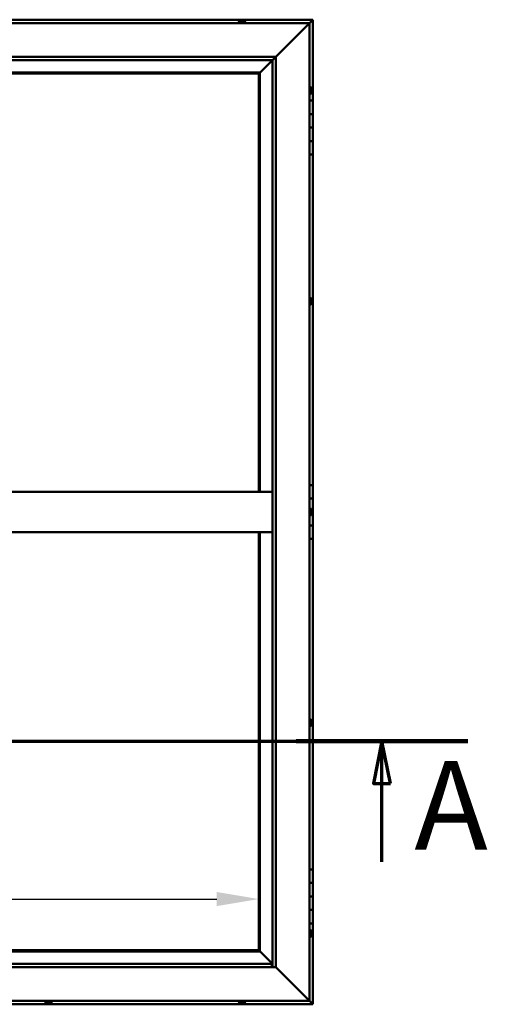
# Model space of a CAD drawing. Units: millimetres. Extents: x -6248 to 24304, y 3138 to 8837.
# Drawn here: x -3840 to -3147, y 4036 to 5496 of the extents above; entities that cross this region are included whole.
import ezdxf

# ---------------------------------------------------------------- set-up
doc = ezdxf.new("R2010")
doc.units = ezdxf.units.MM
doc.header["$LTSCALE"] = 25
doc.linetypes.add('CHAIN', pattern=[0.3543, 0.2362, -0.0295, 0.0591, -0.0295])
for name, color, linetype, lineweight in [('Dimension (ISO)', 7, 'Continuous', 25), ('Section Line (ISO)', 7, 'CHAIN', 70), ('Visible (ISO)', 7, 'Continuous', 50)]:
    doc.layers.add(name, color=color, linetype=linetype, lineweight=lineweight)
doc.styles.add('Label Text (ISO)', font='tahoma.ttf')
doc.styles.add('Note Text (ISO)', font='tahoma.ttf')
doc.dimstyles.new('Default (ISO)', dxfattribs={"dimscale": 25, "dimtxt": 3.5, "dimasz": 2.5, "dimexe": 3.175, "dimexo": 0, "dimgap": 0.762, "dimtad": 1, "dimrnd": 1e-08, "dimzin": 0, "dimtxsty": 'Note Text (ISO)', "dimcen": 0.09, "dimdle": 10, "dimclrd": 256, "dimclre": 256, "dimclrt": 256, "dimazin": 0, "dimtfac": 1.001486, "dimtmove": 0, "dimatfit": 3, "dimfxl": 1, "dimtolj": 1, "dimtzin": 0, "dimlwd": -1, "dimlwe": -1, "dimarcsym": 0})

# ---------------------------------------------------------------- blocks, each defined once
blk = doc.blocks.new('2dTransSection0')
at = {"layer": 'Section Line (ISO)', "linetype": 'CHAIN', "ltscale": 44.594975}
blk.add_line((-247.821, 177.059), (-127.021, 177.059), dxfattribs=at)
at = {"layer": 'Section Line (ISO)', "linetype": 'Continuous', "lineweight": 140}
blk.add_line((-137.221, 177.059), (-127.021, 177.059), dxfattribs=at)
at = {"layer": 'Section Line (ISO)', "linetype": 'Continuous'}
for p, q in [((-132.121, 177.059), (-132.621, 174.559)), ((-132.121, 174.559), (-132.121, 177.059)), ((-131.621, 174.559), (-132.121, 177.059)), ((-132.621, 174.559), (-131.621, 174.559)), ((-132.121, 169.917), (-132.121, 174.559))]:
    blk.add_line(p, q, dxfattribs=at)
at = {"layer": 'Section Line (ISO)', "linetype": 'Continuous', "flags": 128}
blk.add_lwpolyline([(-131.621, 174.559), (-132.121, 177.059), (-132.621, 174.559), (-131.621, 174.559)], dxfattribs=at)
at = {"layer": 'Section Line (ISO)'}
blk.add_solid([(-131.621, 174.559), (-132.121, 177.059), (-132.621, 174.559), (-131.621, 174.559)], dxfattribs=at)
at = {"layer": 'Section Line (ISO)', "insert": (-130.198, 168.993), "char_height": 5.25, "attachment_point": 7, "style": 'Label Text (ISO)'}
blk.add_mtext('A', dxfattribs=at)
blk = doc.blocks.new('*D9')
at = {"layer": 'Defpoints', "color": 0, "transparency": 16777216}
for p in [(-5885.5, 4472.8), (-3485.5, 4472.8), (-3485.5, 4192.5)]:
    blk.add_point(p, dxfattribs=at)
at = {"layer": 'Dimension (ISO)', "transparency": 16777216}
blk.add_line((-5823, 4192.5), (-3548, 4192.5), dxfattribs=at)
for points in [[(-5823, 4203), (-5823, 4182.1), (-5885.5, 4192.5)], [(-3548, 4203), (-3548, 4182.1), (-3485.5, 4192.5)]]:
    blk.add_solid(points, dxfattribs=at)
at = {"layer": 'Dimension (ISO)', "transparency": 16777216, "insert": (-5145.9, 4302.7), "char_height": 87.5, "attachment_point": 1, "style": 'Note Text (ISO)'}
blk.add_mtext('\\A1;2400', dxfattribs=at)

msp = doc.modelspace()

# ---------------------------------------------------------------- linework, layer by layer
at = {"layer": 'Visible (ISO)'}
for p, q in [((-3405.5, 5496.5), (-4665.5, 5496.5)), ((-4660.5, 5491.5), (-3410.5, 5491.5)), ((-3515.3, 5493.4), (-3515.3, 5491.5)), ((-3512.7, 5494.7), (-3511.5, 5494.7)), ((-3512.7, 5494.7), (-3512.7, 5494.7)), ((-3512.7, 5494.7), (-3512.7, 5494.7)), ((-3511.4, 5494.7), (-3511.5, 5494.7)), ((-3511.4, 5494.7), (-3511.1, 5494.7)), ((-3511.1, 5494.7), (-3509.3, 5494.7)), ((-3509.3, 5494.7), (-3509.1, 5494.7)), ((-3509.1, 5494.7), (-3509, 5494.7)), ((-3509.1, 5494.7), (-3509.1, 5494.7)), ((-3509, 5494.7), (-3509, 5494.7)), ((-3509, 5494.7), (-3508.3, 5494.7)), ((-3505.8, 5493.4), (-3505.8, 5491.5)), ((-3410.5, 5491.5), (-3413, 5489)), ((-3413, 5489), (-3410.5, 5491.5)), ((-3410.5, 5491.5), (-3407.1, 5494.9)), ((-3407.1, 5494.9), (-3410.5, 5491.5)), ((-3410.5, 5491.5), (-3410.5, 4041.5)), ((-3405.5, 5496.5), (-3407.1, 5494.9)), ((-3405.5, 5496.5), (-3407.1, 5494.9)), ((-3407.1, 5494.9), (-3405.5, 5496.5)), ((-3405.5, 5496.5), (-3405.5, 5496.5)), ((-3405.5, 5496.5), (-3405.5, 5496.5)), ((-3405.5, 5376.5), (-3405.5, 5496.5)), ((-3405.5, 5496.5), (-3405.5, 5496.5)), ((-3460.5, 5441.5), (-3413, 5489)), ((-3413, 5489), (-3460.5, 5441.5)), ((-4610.5, 5441.5), (-3460.5, 5441.5)), ((-3465.5, 5436.5), (-4605.5, 5436.5)), ((-3483.9, 5418.1), (-3465.5, 5436.5)), ((-3465.5, 5436.5), (-3483.9, 5418.1)), ((-3465.5, 5436.5), (-3465.4, 5436.6)), ((-3465.5, 4091.5), (-3465.5, 5436.5)), ((-3465.4, 5436.6), (-3460.5, 5441.5)), ((-3460.5, 5441.5), (-3460.5, 4091.5)), ((-3484, 5418), (-4587, 5418)), ((-3485.5, 5416.5), (-3484, 5418)), ((-3484, 5418), (-3485.5, 5416.5)), ((-3484, 5418), (-3483.9, 5418.1)), ((-3483.9, 5418.1), (-3484, 5418)), ((-3484, 4796.5), (-3484, 5418)), ((-4585.5, 5416.5), (-3485.5, 5416.5)), ((-3485.5, 5416.5), (-3485.5, 4796.5)), ((-3408.6, 5396.2), (-3410.5, 5396.2)), ((-3407.3, 5393.7), (-3407.3, 5393.4)), ((-3407.3, 5393.3), (-3407.3, 5393.4)), ((-3407.3, 5393.3), (-3407.3, 5393.1)), ((-3407.3, 5393.1), (-3407.3, 5391.4)), ((-3407.3, 5391.3), (-3407.3, 5391.4)), ((-3407.3, 5391.3), (-3407.3, 5391)), ((-3407.3, 5391), (-3407.3, 5389.5)), ((-3407.3, 5389.4), (-3407.3, 5389.5)), ((-3407.3, 5389.4), (-3407.3, 5389.3)), ((-3408.6, 5386.7), (-3410.5, 5386.7)), ((-3405.5, 5376.5), (-3410.5, 5376.5)), ((-3405.5, 5376.5), (-3405.5, 5356.5)), ((-3405.5, 5356.5), (-3410.5, 5356.5)), ((-3410.5, 5356.5), (-3405.5, 5356.5)), ((-3405.5, 5336.5), (-3405.5, 5356.5)), ((-3410.5, 5336.5), (-3405.5, 5336.5)), ((-3405.5, 5336.5), (-3410.5, 5336.5)), ((-3405.5, 5336.5), (-3405.5, 5336.5)), ((-3405.5, 5336.5), (-3405.5, 5316.5)), ((-3405.5, 5316.5), (-3410.5, 5316.5)), ((-3410.5, 5316.5), (-3405.5, 5316.5)), ((-3405.5, 5296.5), (-3405.5, 5316.5)), ((-3410.5, 5296.5), (-3405.5, 5296.5)), ((-3405.5, 4806.5), (-3405.5, 5296.5)), ((-3408.6, 5083.7), (-3410.5, 5083.7)), ((-3407.3, 5081.2), (-3407.3, 5080.7)), ((-3408.6, 5074.2), (-3410.5, 5074.2)), ((-3407.3, 5080.6), (-3407.3, 5080.7)), ((-3407.3, 5080.6), (-3407.3, 5080.5)), ((-3407.3, 5080.5), (-3407.3, 5080.3)), ((-3407.3, 5080.5), (-3407.3, 5080.5)), ((-3407.3, 5080.3), (-3407.3, 5078.6)), ((-3407.3, 5078.6), (-3407.3, 5078.2)), ((-3407.3, 5078.2), (-3407.3, 5076.9)), ((-3407.3, 5076.8), (-3407.3, 5076.9)), ((-3407.3, 5076.8), (-3407.3, 5076.8)), ((-3405.5, 4806.5), (-3410.5, 4806.5)), ((-3405.5, 4806.5), (-3405.5, 4786.5)), ((-4605.5, 4796.5), (-3465.5, 4796.5)), ((-3405.5, 4786.5), (-3410.5, 4786.5)), ((-3410.5, 4786.5), (-3405.5, 4786.5)), ((-3405.5, 4766.5), (-3405.5, 4786.5)), ((-3408.6, 4771.2), (-3410.5, 4771.2)), ((-3408.6, 4761.7), (-3410.5, 4761.7)), ((-3407.3, 4768.7), (-3407.3, 4768.6)), ((-3407.3, 4768.4), (-3407.3, 4768.6)), ((-3407.3, 4768.4), (-3407.3, 4766.9)), ((-3407.3, 4766.9), (-3407.3, 4766.7)), ((-3407.3, 4766.5), (-3407.3, 4766.7)), ((-3407.3, 4766.5), (-3407.3, 4764.8)), ((-3407.3, 4766.5), (-3405.5, 4766.5)), ((-3405.5, 4766.5), (-3407.3, 4766.5)), ((-3407.3, 4764.8), (-3407.3, 4764.7)), ((-3407.3, 4764.6), (-3407.3, 4764.7)), ((-3407.3, 4764.6), (-3407.3, 4764.3)), ((-3405.5, 4766.5), (-3405.5, 4766.5)), ((-3405.5, 4766.5), (-3405.5, 4746.5)), ((-3405.5, 4746.5), (-3410.5, 4746.5)), ((-3410.5, 4746.5), (-3405.5, 4746.5)), ((-3405.5, 4726.5), (-3405.5, 4746.5)), ((-4605.5, 4736.5), (-3465.5, 4736.5)), ((-3485.5, 4736.5), (-3485.5, 4116.5)), ((-3484, 4115), (-3484, 4736.5)), ((-3410.5, 4726.5), (-3405.5, 4726.5)), ((-3405.5, 4236.5), (-3405.5, 4726.5)), ((-3408.6, 4458.7), (-3410.5, 4458.7)), ((-3407.3, 4456.2), (-3407.3, 4456)), ((-3407.3, 4455.9), (-3407.3, 4456)), ((-3407.3, 4455.9), (-3407.3, 4455.8)), ((-3407.3, 4455.8), (-3407.3, 4454.3)), ((-3407.3, 4454.1), (-3407.3, 4454.3)), ((-3407.3, 4453.9), (-3407.3, 4452.2)), ((-3408.6, 4449.2), (-3410.5, 4449.2)), ((-3407.3, 4452.2), (-3407.3, 4452.1)), ((-3407.3, 4452), (-3407.3, 4452.1)), ((-3407.3, 4452), (-3407.3, 4451.8)), ((-3405.5, 4236.5), (-3410.5, 4236.5)), ((-3405.5, 4236.5), (-3405.5, 4216.5)), ((-3405.5, 4216.5), (-3410.5, 4216.5)), ((-3410.5, 4216.5), (-3405.5, 4216.5)), ((-3405.5, 4196.5), (-3405.5, 4216.5)), ((-3410.5, 4196.5), (-3405.5, 4196.5)), ((-3405.5, 4196.5), (-3410.5, 4196.5)), ((-3405.5, 4196.5), (-3405.5, 4196.5)), ((-3405.5, 4196.5), (-3405.5, 4176.5)), ((-3405.5, 4176.5), (-3410.5, 4176.5)), ((-3410.5, 4176.5), (-3405.5, 4176.5)), ((-3405.5, 4156.5), (-3405.5, 4176.5)), ((-3410.5, 4156.5), (-3405.5, 4156.5)), ((-3405.5, 4036.5), (-3405.5, 4156.5)), ((-3408.6, 4146.2), (-3410.5, 4146.2)), ((-3408.6, 4136.7), (-3410.5, 4136.7)), ((-3407.3, 4143.7), (-3407.3, 4143.4)), ((-3407.3, 4143.3), (-3407.3, 4143.4)), ((-3407.3, 4143.3), (-3407.3, 4143.1)), ((-3407.3, 4143.1), (-3407.3, 4141.4)), ((-3407.3, 4141.3), (-3407.3, 4141.4)), ((-3407.3, 4141.3), (-3407.3, 4141)), ((-3407.3, 4141), (-3407.3, 4139.5)), ((-3407.3, 4139.4), (-3407.3, 4139.5)), ((-3407.3, 4139.4), (-3407.3, 4139.3)), ((-4587, 4115), (-3484, 4115)), ((-3485.5, 4116.5), (-4585.5, 4116.5)), ((-3484, 4115), (-3485.5, 4116.5)), ((-3485.5, 4116.5), (-3484, 4115)), ((-3483.9, 4114.9), (-3484, 4115)), ((-3484, 4115), (-3483.9, 4114.9)), ((-3465.5, 4096.5), (-3483.9, 4114.9)), ((-3483.9, 4114.9), (-3465.5, 4096.5)), ((-3460.5, 4091.5), (-4610.5, 4091.5)), ((-4605.5, 4096.5), (-3466.5, 4096.5)), ((-3466.5, 4096.5), (-3466.5, 4096.4)), ((-3466.5, 4096.4), (-3466.5, 4091.5)), ((-3413, 4044), (-3460.5, 4091.5)), ((-3460.5, 4091.5), (-3413, 4044)), ((-4665.5, 4036.5), (-3405.5, 4036.5)), ((-3410.5, 4041.5), (-4660.5, 4041.5)), ((-3802.3, 4039.6), (-3802.3, 4041.5)), ((-3799.2, 4038.2), (-3799.7, 4038.2)), ((-3799.2, 4038.2), (-3799.2, 4038.2)), ((-3799.1, 4038.2), (-3799.2, 4038.2)), ((-3798.9, 4038.2), (-3799.1, 4038.2)), ((-3799.1, 4038.2), (-3799.1, 4038.2)), ((-3797.2, 4038.2), (-3798.9, 4038.2)), ((-3796.8, 4038.2), (-3797.2, 4038.2)), ((-3795.5, 4038.2), (-3796.8, 4038.2)), ((-3795.5, 4038.2), (-3795.3, 4038.2)), ((-3795.3, 4038.2), (-3795.3, 4038.2)), ((-3792.8, 4039.6), (-3792.8, 4041.5)), ((-3515.3, 4039.6), (-3515.3, 4041.5)), ((-3512.7, 4038.2), (-3512.6, 4038.2)), ((-3512.7, 4038.2), (-3512.7, 4038.2)), ((-3511.4, 4038.2), (-3512.6, 4038.2)), ((-3511, 4038.2), (-3511.4, 4038.2)), ((-3509.2, 4038.2), (-3511, 4038.2)), ((-3509, 4038.2), (-3509.2, 4038.2)), ((-3508.9, 4038.2), (-3509, 4038.2)), ((-3509, 4038.2), (-3509, 4038.2)), ((-3508.9, 4038.2), (-3508.9, 4038.2)), ((-3508.3, 4038.2), (-3508.9, 4038.2)), ((-3505.8, 4039.6), (-3505.8, 4041.5)), ((-3413, 4044), (-3410.5, 4041.5)), ((-3410.5, 4041.5), (-3413, 4044)), ((-3407.1, 4038.1), (-3410.5, 4041.5)), ((-3410.5, 4041.5), (-3407.1, 4038.1)), ((-3407.1, 4038.1), (-3405.5, 4036.5)), ((-3405.5, 4036.5), (-3407.1, 4038.1)), ((-3405.5, 4036.5), (-3405.5, 4036.5)), ((-3405.5, 4036.5), (-3405.5, 4036.5)), ((-3405.5, 4036.5), (-3405.5, 4036.5)), ((-3405.5, 4036.5), (-3405.5, 4036.5)), ((-3405.5, 4036.5), (-3405.5, 4036.5)), ((-3405.5, 4036.5), (-3405.5, 4036.5))]:
    msp.add_line(p, q, dxfattribs=at)
for centre, radius, start, end in [((-3515.1, 5493.4), 0.2, 125.6853, 180), ((-3510.5, 5487), 8, 106.0077, 125.6853), ((-3510.5, 5487), 8, 54.3147, 73.9923), ((-3506, 5493.4), 0.2, 0, 54.3147), ((-3408.6, 5396), 0.2, 35.6853, 90), ((-3415, 5391.5), 8, 16.0077, 35.6853), ((-3415, 5391.5), 8, 324.3147, 343.9923), ((-3408.6, 5386.9), 0.2, 270, 324.3147), ((-3408.6, 5083.5), 0.2, 35.6853, 90), ((-3415, 5079), 8, 16.0077, 35.6853), ((-3408.6, 5074.4), 0.2, 270, 324.3147), ((-3415, 5079), 8, 324.3147, 343.9923), ((-3408.6, 4771), 0.2, 35.6853, 90), ((-3408.6, 4761.9), 0.2, 270, 324.3147), ((-3415, 4766.5), 8, 16.0077, 35.6853), ((-3415, 4766.5), 8, 324.3147, 343.9923), ((-3408.6, 4458.5), 0.2, 35.6853, 90), ((-3415, 4454), 8, 16.0077, 35.6853), ((-3408.6, 4449.4), 0.2, 270, 324.3147), ((-3415, 4454), 8, 324.3147, 343.9923), ((-3408.6, 4146), 0.2, 35.6853, 90), ((-3408.6, 4136.9), 0.2, 270, 324.3147), ((-3415, 4141.5), 8, 16.0077, 35.6853), ((-3415, 4141.5), 8, 324.3147, 343.9923), ((-3802.1, 4039.6), 0.2, 180, 234.3147), ((-3797.5, 4045.9), 8, 234.3147, 253.9923), ((-3797.5, 4045.9), 8, 286.0077, 305.6853), ((-3793, 4039.6), 0.2, 305.6853, 0), ((-3515.1, 4039.6), 0.2, 180, 234.3147), ((-3510.5, 4045.9), 8, 234.3147, 253.9923), ((-3510.5, 4045.9), 8, 286.0077, 305.6853), ((-3506, 4039.6), 0.2, 305.6853, 0)]:
    msp.add_arc(centre, radius, start, end, dxfattribs=at)
for points, knots in [([(-3512.7, 5494.7), (-3512.7, 5494.7), (-3512.7, 5494.7), (-3512.7, 5494.7), (-3512.7, 5494.7), (-3512.7, 5494.7), (-3512.7, 5494.7), (-3512.7, 5494.7)], [0.17438702, 0.17438702, 0.17438702, 0.17438702, 0.18896797, 0.18896797, 0.20586323, 0.20586323, 0.21737852, 0.21737852, 0.21737852, 0.21737852]), ([(-3511.1, 5494.7), (-3511.2, 5494.7), (-3511.2, 5494.7), (-3511.3, 5494.7), (-3511.4, 5494.7), (-3511.5, 5494.7), (-3511.5, 5494.7), (-3511.5, 5494.7)], [0.17438702, 0.17438702, 0.17438702, 0.17438702, 0.18896797, 0.18896797, 0.20586323, 0.20586323, 0.21737852, 0.21737852, 0.21737852, 0.21737852]), ([(-3509, 5494.7), (-3509, 5494.7), (-3509, 5494.7), (-3509.1, 5494.7), (-3509.2, 5494.7), (-3509.2, 5494.7), (-3509.3, 5494.7), (-3509.3, 5494.7)], [0.17438702, 0.17438702, 0.17438702, 0.17438702, 0.18896797, 0.18896797, 0.20586323, 0.20586323, 0.21737851, 0.21737851, 0.21737851, 0.21737851]), ([(-3407.3, 5393.1), (-3407.3, 5393.1), (-3407.3, 5393.2), (-3407.3, 5393.3), (-3407.3, 5393.3), (-3407.3, 5393.3), (-3407.3, 5393.3), (-3407.3, 5393.4)], [0.17438702, 0.17438702, 0.17438702, 0.17438702, 0.18896797, 0.18896797, 0.20586323, 0.20586323, 0.21737852, 0.21737852, 0.21737852, 0.21737852]), ([(-3407.3, 5391), (-3407.3, 5391), (-3407.3, 5391.1), (-3407.3, 5391.2), (-3407.3, 5391.2), (-3407.3, 5391.3), (-3407.3, 5391.4), (-3407.3, 5391.4)], [0.17438702, 0.17438702, 0.17438702, 0.17438702, 0.18896797, 0.18896797, 0.20586323, 0.20586323, 0.21737851, 0.21737851, 0.21737851, 0.21737851]), ([(-3407.3, 5389.4), (-3407.3, 5389.4), (-3407.3, 5389.4), (-3407.3, 5389.4), (-3407.3, 5389.4), (-3407.3, 5389.5), (-3407.3, 5389.5), (-3407.3, 5389.5)], [0.17438702, 0.17438702, 0.17438702, 0.17438702, 0.18896797, 0.18896797, 0.20586323, 0.20586323, 0.21737851, 0.21737851, 0.21737851, 0.21737851]), ([(-3407.3, 5080.3), (-3407.3, 5080.4), (-3407.3, 5080.4), (-3407.3, 5080.5), (-3407.3, 5080.6), (-3407.3, 5080.6), (-3407.3, 5080.6), (-3407.3, 5080.7)], [0.17438702, 0.17438702, 0.17438702, 0.17438702, 0.18896797, 0.18896797, 0.20586323, 0.20586323, 0.21737852, 0.21737852, 0.21737852, 0.21737852]), ([(-3407.3, 5078.2), (-3407.3, 5078.2), (-3407.3, 5078.2), (-3407.3, 5078.3), (-3407.3, 5078.4), (-3407.3, 5078.5), (-3407.3, 5078.5), (-3407.3, 5078.6)], [0.17438702, 0.17438702, 0.17438702, 0.17438702, 0.18896797, 0.18896797, 0.20586323, 0.20586323, 0.21737851, 0.21737851, 0.21737851, 0.21737851]), ([(-3407.3, 5076.8), (-3407.3, 5076.8), (-3407.3, 5076.8), (-3407.3, 5076.8), (-3407.3, 5076.8), (-3407.3, 5076.8), (-3407.3, 5076.9), (-3407.3, 5076.9)], [0.17438702, 0.17438702, 0.17438702, 0.17438702, 0.18896797, 0.18896797, 0.20586323, 0.20586323, 0.21737851, 0.21737851, 0.21737851, 0.21737851]), ([(-3407.3, 4768.4), (-3407.3, 4768.4), (-3407.3, 4768.5), (-3407.3, 4768.5), (-3407.3, 4768.6), (-3407.3, 4768.6), (-3407.3, 4768.6), (-3407.3, 4768.6)], [0.17438702, 0.17438702, 0.17438702, 0.17438702, 0.18896797, 0.18896797, 0.20586323, 0.20586323, 0.21737852, 0.21737852, 0.21737852, 0.21737852]), ([(-3407.3, 4766.5), (-3407.3, 4766.5), (-3407.3, 4766.6), (-3407.3, 4766.7), (-3407.3, 4766.8), (-3407.3, 4766.9), (-3407.3, 4766.9), (-3407.3, 4766.9)], [0.17438702, 0.17438702, 0.17438702, 0.17438702, 0.18896797, 0.18896797, 0.20586323, 0.20586323, 0.21737851, 0.21737851, 0.21737851, 0.21737851]), ([(-3407.3, 4764.6), (-3407.3, 4764.6), (-3407.3, 4764.6), (-3407.3, 4764.6), (-3407.3, 4764.7), (-3407.3, 4764.8), (-3407.3, 4764.8), (-3407.3, 4764.8)], [0.17438702, 0.17438702, 0.17438702, 0.17438702, 0.18896797, 0.18896797, 0.20586323, 0.20586323, 0.21737851, 0.21737851, 0.21737851, 0.21737851]), ([(-3407.3, 4455.8), (-3407.3, 4455.9), (-3407.3, 4455.9), (-3407.3, 4456), (-3407.3, 4456), (-3407.3, 4456), (-3407.3, 4456), (-3407.3, 4456)], [0.17438702, 0.17438702, 0.17438702, 0.17438702, 0.18896797, 0.18896797, 0.20586323, 0.20586323, 0.21737852, 0.21737852, 0.21737852, 0.21737852]), ([(-3407.3, 4453.9), (-3407.3, 4453.9), (-3407.3, 4454), (-3407.3, 4454.1), (-3407.3, 4454.1), (-3407.3, 4454.2), (-3407.3, 4454.3), (-3407.3, 4454.3)], [0.17438702, 0.17438702, 0.17438702, 0.17438702, 0.18896797, 0.18896797, 0.20586323, 0.20586323, 0.21737851, 0.21737851, 0.21737851, 0.21737851]), ([(-3407.3, 4452), (-3407.3, 4452), (-3407.3, 4452), (-3407.3, 4452.1), (-3407.3, 4452.1), (-3407.3, 4452.2), (-3407.3, 4452.2), (-3407.3, 4452.2)], [0.17438702, 0.17438702, 0.17438702, 0.17438702, 0.18896797, 0.18896797, 0.20586323, 0.20586323, 0.21737851, 0.21737851, 0.21737851, 0.21737851]), ([(-3407.3, 4143.1), (-3407.3, 4143.1), (-3407.3, 4143.2), (-3407.3, 4143.3), (-3407.3, 4143.3), (-3407.3, 4143.3), (-3407.3, 4143.3), (-3407.3, 4143.4)], [0.17438702, 0.17438702, 0.17438702, 0.17438702, 0.18896797, 0.18896797, 0.20586323, 0.20586323, 0.21737852, 0.21737852, 0.21737852, 0.21737852]), ([(-3407.3, 4141), (-3407.3, 4141), (-3407.3, 4141.1), (-3407.3, 4141.2), (-3407.3, 4141.2), (-3407.3, 4141.3), (-3407.3, 4141.4), (-3407.3, 4141.4)], [0.17438702, 0.17438702, 0.17438702, 0.17438702, 0.18896797, 0.18896797, 0.20586323, 0.20586323, 0.21737851, 0.21737851, 0.21737851, 0.21737851]), ([(-3407.3, 4139.4), (-3407.3, 4139.4), (-3407.3, 4139.4), (-3407.3, 4139.4), (-3407.3, 4139.4), (-3407.3, 4139.5), (-3407.3, 4139.5), (-3407.3, 4139.5)], [0.17438702, 0.17438702, 0.17438702, 0.17438702, 0.18896797, 0.18896797, 0.20586323, 0.20586323, 0.21737851, 0.21737851, 0.21737851, 0.21737851]), ([(-3799.2, 4038.2), (-3799.2, 4038.2), (-3799.2, 4038.2), (-3799.1, 4038.2), (-3799.1, 4038.2), (-3799, 4038.2), (-3799, 4038.2), (-3798.9, 4038.2)], [0.17438702, 0.17438702, 0.17438702, 0.17438702, 0.18896797, 0.18896797, 0.20586323, 0.20586323, 0.21737852, 0.21737852, 0.21737852, 0.21737852]), ([(-3797.2, 4038.2), (-3797.1, 4038.2), (-3797.1, 4038.2), (-3797, 4038.2), (-3796.9, 4038.2), (-3796.8, 4038.2), (-3796.8, 4038.2), (-3796.8, 4038.2)], [0.17438702, 0.17438702, 0.17438702, 0.17438702, 0.18896797, 0.18896797, 0.20586323, 0.20586323, 0.21737852, 0.21737852, 0.21737852, 0.21737852]), ([(-3795.5, 4038.2), (-3795.4, 4038.2), (-3795.4, 4038.2), (-3795.4, 4038.2), (-3795.3, 4038.2), (-3795.3, 4038.2), (-3795.3, 4038.2), (-3795.3, 4038.2)], [0.17438702, 0.17438702, 0.17438702, 0.17438702, 0.18896797, 0.18896797, 0.20586323, 0.20586323, 0.21737852, 0.21737852, 0.21737852, 0.21737852]), ([(-3512.7, 4038.2), (-3512.7, 4038.2), (-3512.7, 4038.2), (-3512.7, 4038.2), (-3512.7, 4038.2), (-3512.7, 4038.2), (-3512.7, 4038.2), (-3512.6, 4038.2)], [0.17438702, 0.17438702, 0.17438702, 0.17438702, 0.18896797, 0.18896797, 0.20586323, 0.20586323, 0.21737852, 0.21737852, 0.21737852, 0.21737852]), ([(-3511.4, 4038.2), (-3511.4, 4038.2), (-3511.3, 4038.2), (-3511.2, 4038.2), (-3511.2, 4038.2), (-3511.1, 4038.2), (-3511, 4038.2), (-3511, 4038.2)], [0.17438702, 0.17438702, 0.17438702, 0.17438702, 0.18896797, 0.18896797, 0.20586323, 0.20586323, 0.21737852, 0.21737852, 0.21737852, 0.21737852]), ([(-3509.2, 4038.2), (-3509.2, 4038.2), (-3509.1, 4038.2), (-3509, 4038.2), (-3509, 4038.2), (-3508.9, 4038.2), (-3508.9, 4038.2), (-3508.9, 4038.2)], [0.17438702, 0.17438702, 0.17438702, 0.17438702, 0.18896797, 0.18896797, 0.20586323, 0.20586323, 0.21737852, 0.21737852, 0.21737852, 0.21737852])]:
    msp.add_open_spline(points, degree=3, knots=knots, dxfattribs=at)
msp.add_open_spline([(-3407.3, 4454.1), (-3407.3, 4454), (-3407.3, 4454), (-3407.3, 4454)], degree=3, dxfattribs=at)

# ---------------------------------------------------------------- block references
at = {"layer": 'Section Line (ISO)', "xscale": 25, "yscale": 25, "zscale": 25}
msp.add_blockref('2dTransSection0', (0, 0), dxfattribs=at)

# ---------------------------------------------------------------- dimensions: what is measured, and where the dimension line sits
at = {"layer": 'Dimension (ISO)'}
dim = msp.add_linear_dim(base=(-3485.5, 4192.5), p1=(-5885.5, 4472.8), p2=(-3485.5, 4472.8), dimstyle='Default (ISO)', override={"dimgap": 0.762, "dimdec": 0, "dimse1": 1, "dimse2": 1, "dimtol": 0, "dimlim": 0, "dimtp": 0, "dimtm": 0, "dimtdec": 2, "dimtofl": 0, "dimatfit": 1}, dxfattribs=at)
dim.commit()
dim.dimension.update_dxf_attribs({"geometry": '*D9', "text_midpoint": (-5020.1, 4192.5), "dimtype": 160})

doc.saveas('drawing.dxf')
